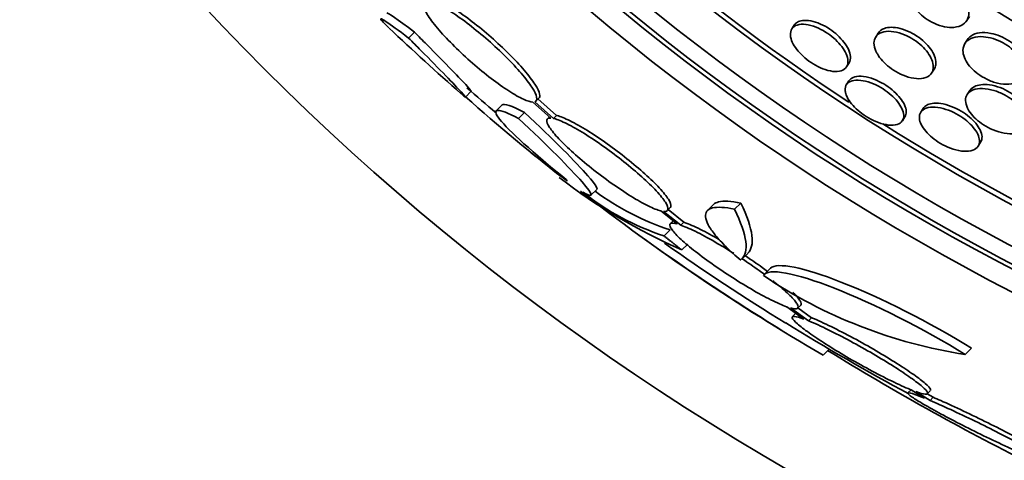
# Model space of a CAD drawing. Units: millimetres. Extents: x 0 to 763, y 0 to 1164.
# Drawn here: x 403 to 415, y 712 to 717 of the extents above; entities that cross this region are included whole.
import ezdxf
from ezdxf import colors
from ezdxf.entities.mleader import LeaderData, LeaderLine
from ezdxf.math import Vec2, Vec3

# ---------------------------------------------------------------- set-up
doc = ezdxf.new("R2010")
doc.units = ezdxf.units.MM
doc.layers.add('DV1_Défaut', color=7, linetype='Continuous')
doc.layers.add('Défaut', color=7, linetype='Continuous')

# ---------------------------------------------------------------- blocks, each defined once
blk = doc.blocks.new('_DOT')
at = {"color": 0}
blk.add_line((0, 0), (-1, 0), dxfattribs=at)
at = {"color": 0, "const_width": 0.333}
blk.add_lwpolyline([(-0.1665, 0, 1), (0.1665, 0, 1)], format="xyb", close=True, dxfattribs=at)
blk = doc.blocks.new('SE')
at = {"layer": 'DV1_Défaut', "color": 7, "linetype": 'Continuous', "lineweight": 35}
for p, q in [((414.831, 717.03), (414.863, 717.079)), ((412.758, 716.975), (412.728, 716.928)), ((408.123, 716.818), (408.194, 716.889)), ((413.766, 716.879), (413.736, 716.831)), ((414.84, 716.801), (414.809, 716.753)), ((413.386, 716.472), (413.416, 716.519)), ((414.408, 716.398), (414.439, 716.446)), ((413.414, 716.304), (413.384, 716.258)), ((408.805, 716.109), (408.876, 716.18)), ((409.653, 716.059), (409.689, 716.095)), ((409.901, 715.888), (409.676, 716.088)), ((414.867, 716.186), (414.836, 716.138)), ((409.246, 716.015), (409.175, 715.944)), ((409.617, 716.049), (409.832, 715.857)), ((409.865, 715.852), (409.64, 716.052)), ((414.308, 715.973), (414.278, 715.926)), ((409.443, 715.853), (409.515, 715.925)), ((409.815, 715.872), (409.791, 715.848)), ((409.865, 715.852), (409.901, 715.888)), ((414.058, 715.825), (414.088, 715.872)), ((414.966, 715.518), (414.997, 715.565)), ((410.314, 714.928), (410.385, 714.999)), ((411.232, 714.743), (411.268, 714.779)), ((411.789, 714.818), (411.715, 714.745)), ((412.039, 714.76), (412.114, 714.834)), ((411.153, 714.74), (411.349, 714.583)), ((411.394, 714.569), (411.188, 714.734)), ((411.43, 714.606), (411.244, 714.755)), ((411.303, 714.621), (411.267, 714.585)), ((411.394, 714.569), (411.43, 714.606)), ((411.193, 714.439), (411.265, 714.511)), ((411.406, 714.27), (411.478, 714.342)), ((412.125, 714.156), (412.198, 714.229)), ((412.474, 714.053), (412.4, 713.979)), ((412.798, 713.571), (412.835, 713.607)), ((412.667, 713.587), (412.874, 713.44)), ((412.929, 713.419), (412.712, 713.573)), ((412.774, 713.505), (412.738, 713.469)), ((412.966, 713.455), (412.8, 713.573)), ((412.929, 713.419), (412.966, 713.455)), ((413.105, 713.005), (413.177, 713.077)), ((414.813, 713.013), (414.889, 713.089)), ((414.161, 712.589), (414.124, 712.553)), ((414.161, 712.588), (414.323, 712.489)), ((414.389, 712.461), (414.217, 712.567)), ((414.354, 712.539), (414.391, 712.576)), ((414.426, 712.499), (414.356, 712.541)), ((414.389, 712.461), (414.426, 712.499))]:
    blk.add_line(p, q, dxfattribs=at)
for radius in [30, 26.834, 26.588, 26.535, 26.346, 25.906, 23.976, 23.645, 23.585, 22.655, 22]:
    blk.add_circle((427.61, 737.653), radius, dxfattribs=at)
for centre, radius, start, end in [((427.61, 737.653), 25.851, 205.1649, 236.6889), ((427.61, 737.653), 28.6, 226.4071, 228.7524), ((427.61, 737.653), 28.5, 228.7656, 229.7026), ((421.537, 730.22), 19.001, 227.9412, 232.7201), ((427.61, 737.653), 25.851, 237.7648, 269.3757), ((427.61, 737.653), 28.6, 230.9613, 231.8554), ((414.306, 720.858), 7.198, 232.5952, 246.2404), ((426.275, 735.606), 26.159, 232.0495, 239.7693), ((412.201, 717.479), 3.203, 231.8103, 251.6429), ((412.266, 717.545), 3.195, 233.5059, 251.7297), ((427.61, 737.653), 28.6, 233.9051, 238.3368), ((426.422, 735.815), 26.314, 234.6518, 238.4571), ((415.722, 718.902), 5.959, 235.9831, 261.2268), ((427.61, 737.653), 28.5, 238.3484, 241.7793), ((429.438, 739.365), 30.933, 238.2448, 243.3867)]:
    blk.add_arc(centre, radius, start, end, dxfattribs=at)
for points, knots in [([(414.133, 717.37), (414.133, 717.41), (414.145, 717.446), (414.167, 717.474), (414.187, 717.499), (414.215, 717.519), (414.251, 717.532), (414.286, 717.544), (414.33, 717.549), (414.378, 717.545), (414.413, 717.543), (414.451, 717.535), (414.489, 717.523), (414.528, 717.51), (414.568, 717.492), (414.606, 717.47), (414.64, 717.45), (414.673, 717.427), (414.702, 717.401), (414.73, 717.377), (414.755, 717.351), (414.776, 717.324), (414.798, 717.296), (414.816, 717.266), (414.829, 717.238), (414.844, 717.206), (414.853, 717.175), (414.856, 717.146), (414.859, 717.113), (414.856, 717.082), (414.845, 717.056), (414.833, 717.026), (414.813, 717.001), (414.785, 716.983), (414.756, 716.963), (414.719, 716.951), (414.675, 716.947), (414.642, 716.944), (414.604, 716.946), (414.564, 716.954), (414.524, 716.962), (414.48, 716.976), (414.438, 716.996), (414.401, 717.013), (414.364, 717.034), (414.331, 717.059), (414.3, 717.081), (414.271, 717.107), (414.246, 717.133), (414.221, 717.159), (414.199, 717.187), (414.183, 717.215), (414.164, 717.245), (414.15, 717.275), (414.142, 717.304), (414.136, 717.327), (414.133, 717.349), (414.133, 717.37)], [0, 0, 0, 0, 0.07519, 0.07519, 0.07519, 0.14237, 0.14237, 0.14237, 0.209229, 0.209229, 0.209229, 0.257227, 0.257227, 0.257227, 0.305561, 0.305561, 0.305561, 0.348826, 0.348826, 0.348826, 0.390686, 0.390686, 0.390686, 0.435433, 0.435433, 0.435433, 0.486198, 0.486198, 0.486198, 0.544794, 0.544794, 0.544794, 0.610505, 0.610505, 0.610505, 0.678574, 0.678574, 0.678574, 0.730703, 0.730703, 0.730703, 0.783281, 0.783281, 0.783281, 0.829052, 0.829052, 0.829052, 0.871126, 0.871126, 0.871126, 0.914197, 0.914197, 0.914197, 0.961797, 0.961797, 0.961797, 1, 1, 1, 1]), ([(408.316, 717.264), (408.297, 717.256), (408.291, 717.236), (408.298, 717.206), (408.305, 717.176), (408.326, 717.134), (408.359, 717.084), (408.391, 717.035), (408.436, 716.977), (408.49, 716.914), (408.543, 716.853), (408.607, 716.786), (408.675, 716.718), (408.742, 716.651), (408.816, 716.582), (408.891, 716.517), (408.965, 716.452), (409.042, 716.389), (409.116, 716.332), (409.19, 716.275), (409.262, 716.224), (409.327, 716.182), (409.393, 716.139), (409.453, 716.106), (409.502, 716.083), (409.55, 716.061), (409.589, 716.049), (409.617, 716.049)], [0, 0, 0, 0, 0.113459, 0.113459, 0.113459, 0.227083, 0.227083, 0.227083, 0.339314, 0.339314, 0.339314, 0.449573, 0.449573, 0.449573, 0.558616, 0.558616, 0.558616, 0.667687, 0.667687, 0.667687, 0.777983, 0.777983, 0.777983, 0.890197, 0.890197, 0.890197, 1, 1, 1, 1]), ([(409.64, 716.052), (409.66, 716.059), (409.668, 716.078), (409.662, 716.107), (409.656, 716.137), (409.636, 716.178), (409.605, 716.227), (409.573, 716.275), (409.529, 716.333), (409.476, 716.395), (409.424, 716.456), (409.361, 716.524), (409.293, 716.591), (409.226, 716.658), (409.152, 716.727), (409.078, 716.792), (409.003, 716.857), (408.926, 716.921), (408.853, 716.978), (408.778, 717.035), (408.706, 717.087), (408.64, 717.129), (408.574, 717.173), (408.513, 717.207), (408.463, 717.231), (408.412, 717.254), (408.371, 717.267), (408.343, 717.268), (408.341, 717.268), (408.34, 717.268), (408.339, 717.268)], [0, 0, 0, 0, 0.112508, 0.112508, 0.112508, 0.225177, 0.225177, 0.225177, 0.336477, 0.336477, 0.336477, 0.445766, 0.445766, 0.445766, 0.553769, 0.553769, 0.553769, 0.661746, 0.661746, 0.661746, 0.770934, 0.770934, 0.770934, 0.88205, 0.88205, 0.88205, 0.995005, 0.995005, 0.995005, 1, 1, 1, 1]), ([(409.69, 716.096), (409.7, 716.106), (409.702, 716.122), (409.698, 716.143), (409.692, 716.173), (409.673, 716.214), (409.641, 716.263), (409.61, 716.311), (409.565, 716.369), (409.512, 716.432), (409.46, 716.493), (409.397, 716.56), (409.329, 716.627), (409.262, 716.694), (409.189, 716.763), (409.114, 716.828), (409.04, 716.894), (408.963, 716.957), (408.889, 717.014), (408.815, 717.071), (408.742, 717.123), (408.676, 717.166), (408.61, 717.209), (408.549, 717.243), (408.499, 717.267), (408.448, 717.29), (408.407, 717.303), (408.379, 717.304), (408.377, 717.304), (408.376, 717.304), (408.375, 717.304)], [0, 0, 0, 0, 0.085063, 0.085063, 0.085063, 0.201225, 0.201225, 0.201225, 0.315969, 0.315969, 0.315969, 0.428633, 0.428633, 0.428633, 0.539965, 0.539965, 0.539965, 0.651272, 0.651272, 0.651272, 0.763832, 0.763832, 0.763832, 0.878386, 0.878386, 0.878386, 0.994842, 0.994842, 0.994842, 1, 1, 1, 1]), ([(408.123, 716.818), (407.876, 717.006), (407.759, 717.084), (407.808, 717.018), (407.839, 716.987), (407.886, 716.942)], [0, 0, 0, 0, 0.743888, 0.743888, 1, 1, 1, 1]), ([(412.758, 716.975), (412.767, 716.989), (412.78, 717.001), (412.795, 717.01), (412.813, 717.02), (412.834, 717.027), (412.858, 717.03)], [0, 0, 0, 0, 0.4752841, 0.4752841, 0.4752841, 1, 1, 1, 1]), ([(412.858, 717.03), (412.887, 717.033), (412.92, 717.032), (412.956, 717.025), (412.992, 717.018), (413.032, 717.005), (413.072, 716.987), (413.109, 716.971), (413.148, 716.95), (413.184, 716.926), (413.217, 716.904), (413.25, 716.878), (413.278, 716.852), (413.307, 716.825), (413.333, 716.797), (413.354, 716.77), (413.377, 716.74), (413.395, 716.711), (413.408, 716.683), (413.423, 716.652), (413.431, 716.623), (413.433, 716.597), (413.435, 716.568), (413.43, 716.543), (413.418, 716.522), (413.418, 716.521), (413.417, 716.52), (413.416, 716.519)], [0, 0, 0, 0, 0.1286455, 0.1286455, 0.1286455, 0.2580501, 0.2580501, 0.2580501, 0.3768338, 0.3768338, 0.3768338, 0.4871966, 0.4871966, 0.4871966, 0.5978547, 0.5978547, 0.5978547, 0.7161109, 0.7161109, 0.7161109, 0.8467734, 0.8467734, 0.8467734, 0.9909587, 0.9909587, 0.9909587, 1, 1, 1, 1]), ([(412.711, 716.853), (412.709, 716.883), (412.716, 716.909), (412.73, 716.93), (412.744, 716.951), (412.766, 716.967), (412.794, 716.975), (412.823, 716.984), (412.858, 716.987), (412.898, 716.982), (412.935, 716.977), (412.977, 716.966), (413.019, 716.949), (413.057, 716.934), (413.096, 716.914), (413.134, 716.891), (413.168, 716.87), (413.201, 716.845), (413.232, 716.819), (413.261, 716.793), (413.288, 716.765), (413.311, 716.738), (413.335, 716.709), (413.355, 716.68), (413.37, 716.652), (413.386, 716.621), (413.396, 716.592), (413.401, 716.565), (413.406, 716.536), (413.403, 716.509), (413.394, 716.488), (413.384, 716.464), (413.367, 716.446), (413.342, 716.433), (413.318, 716.421), (413.285, 716.415), (413.248, 716.416), (413.213, 716.417), (413.172, 716.425), (413.129, 716.439), (413.092, 716.452), (413.051, 716.47), (413.012, 716.492), (412.976, 716.512), (412.941, 716.535), (412.909, 716.561), (412.878, 716.586), (412.848, 716.613), (412.823, 716.64), (412.797, 716.668), (412.775, 716.697), (412.758, 716.724), (412.739, 716.755), (412.726, 716.784), (412.719, 716.811), (412.714, 716.826), (412.712, 716.84), (412.711, 716.853)], [0, 0, 0, 0, 0.063193, 0.063193, 0.063193, 0.126413, 0.126413, 0.126413, 0.188788, 0.188788, 0.188788, 0.245719, 0.245719, 0.245719, 0.29589, 0.29589, 0.29589, 0.341793, 0.341793, 0.341793, 0.38716, 0.38716, 0.38716, 0.435162, 0.435162, 0.435162, 0.487989, 0.487989, 0.487989, 0.546435, 0.546435, 0.546435, 0.609108, 0.609108, 0.609108, 0.672083, 0.672083, 0.672083, 0.730579, 0.730579, 0.730579, 0.782363, 0.782363, 0.782363, 0.829118, 0.829118, 0.829118, 0.874367, 0.874367, 0.874367, 0.921389, 0.921389, 0.921389, 0.972607, 0.972607, 0.972607, 1, 1, 1, 1]), ([(413.766, 716.879), (413.767, 716.88), (413.768, 716.882), (413.769, 716.883), (413.785, 716.906), (413.809, 716.923), (413.841, 716.934), (413.864, 716.943), (413.892, 716.947), (413.923, 716.948)], [0, 0, 0, 0, 0.031709, 0.031709, 0.031709, 0.584894, 0.584894, 0.584894, 1, 1, 1, 1]), ([(413.923, 716.948), (413.955, 716.948), (413.992, 716.943), (414.03, 716.934), (414.068, 716.924), (414.109, 716.909), (414.15, 716.889), (414.186, 716.872), (414.223, 716.849), (414.257, 716.825), (414.289, 716.802), (414.318, 716.776), (414.343, 716.75), (414.369, 716.723), (414.392, 716.695), (414.409, 716.668), (414.428, 716.638), (414.442, 716.609), (414.45, 716.582), (414.459, 716.551), (414.462, 716.522), (414.458, 716.497), (414.455, 716.478), (414.449, 716.461), (414.439, 716.446)], [0, 0, 0, 0, 0.132791, 0.132791, 0.132791, 0.26644, 0.26644, 0.26644, 0.388614, 0.388614, 0.388614, 0.503115, 0.503115, 0.503115, 0.620363, 0.620363, 0.620363, 0.74851, 0.74851, 0.74851, 0.892714, 0.892714, 0.892714, 1, 1, 1, 1]), ([(408.757, 716.146), (408.783, 716.123), (408.798, 716.111), (408.803, 716.109), (408.811, 716.106), (408.794, 716.127), (408.754, 716.17), (408.715, 716.214), (408.651, 716.281), (408.569, 716.366), (408.487, 716.45), (408.384, 716.556), (408.268, 716.672), (408.222, 716.719), (408.173, 716.768), (408.123, 716.818)], [0, 0, 0, 0, 0.163156, 0.163156, 0.163156, 0.409641, 0.409641, 0.409641, 0.656107, 0.656107, 0.656107, 0.902539, 0.902539, 0.902539, 1, 1, 1, 1]), ([(408.876, 716.18), (408.878, 716.182), (408.86, 716.203), (408.825, 716.241), (408.786, 716.285), (408.722, 716.352), (408.64, 716.437), (408.558, 716.521), (408.455, 716.626), (408.339, 716.743), (408.293, 716.79), (408.244, 716.839), (408.194, 716.889)], [0, 0, 0, 0, 0.270935, 0.270935, 0.270935, 0.575309, 0.575309, 0.575309, 0.879641, 0.879641, 0.879641, 1, 1, 1, 1]), ([(413.739, 716.66), (413.723, 716.695), (413.715, 716.728), (413.715, 716.758), (413.715, 716.787), (413.723, 716.813), (413.738, 716.834), (413.754, 716.857), (413.778, 716.875), (413.809, 716.886), (413.84, 716.897), (413.878, 716.902), (413.922, 716.898), (413.961, 716.895), (414.006, 716.886), (414.051, 716.869), (414.09, 716.855), (414.132, 716.836), (414.17, 716.813), (414.205, 716.792), (414.238, 716.768), (414.268, 716.743), (414.297, 716.718), (414.323, 716.691), (414.345, 716.665), (414.368, 716.636), (414.387, 716.608), (414.4, 716.58), (414.415, 716.55), (414.424, 716.52), (414.427, 716.494), (414.431, 716.464), (414.427, 716.436), (414.417, 716.413), (414.405, 716.388), (414.385, 716.367), (414.359, 716.353), (414.331, 716.339), (414.296, 716.33), (414.255, 716.33), (414.217, 716.329), (414.174, 716.336), (414.128, 716.349), (414.088, 716.361), (414.045, 716.378), (414.005, 716.4), (413.969, 716.419), (413.933, 716.442), (413.901, 716.467), (413.87, 716.491), (413.842, 716.517), (413.818, 716.544), (413.793, 716.571), (413.772, 716.599), (413.756, 716.627), (413.749, 716.638), (413.744, 716.649), (413.739, 716.66)], [0, 0, 0, 0, 0.060367, 0.060367, 0.060367, 0.120482, 0.120482, 0.120482, 0.185023, 0.185023, 0.185023, 0.249554, 0.249554, 0.249554, 0.30825, 0.30825, 0.30825, 0.358781, 0.358781, 0.358781, 0.403809, 0.403809, 0.403809, 0.447745, 0.447745, 0.447745, 0.494287, 0.494287, 0.494287, 0.546059, 0.546059, 0.546059, 0.604325, 0.604325, 0.604325, 0.668027, 0.668027, 0.668027, 0.732984, 0.732984, 0.732984, 0.793318, 0.793318, 0.793318, 0.845702, 0.845702, 0.845702, 0.891788, 0.891788, 0.891788, 0.935715, 0.935715, 0.935715, 0.981296, 0.981296, 0.981296, 1, 1, 1, 1]), ([(414.785, 716.668), (414.785, 716.707), (414.797, 716.741), (414.82, 716.768), (414.84, 716.791), (414.869, 716.81), (414.904, 716.821), (414.939, 716.833), (414.983, 716.838), (415.031, 716.834), (415.067, 716.831), (415.106, 716.824), (415.146, 716.812), (415.186, 716.799), (415.228, 716.782), (415.267, 716.76), (415.302, 716.741), (415.336, 716.717), (415.366, 716.693), (415.395, 716.669), (415.421, 716.643), (415.442, 716.617), (415.464, 716.59), (415.482, 716.562), (415.495, 716.535), (415.509, 716.505), (415.518, 716.476), (415.52, 716.449), (415.524, 716.418), (415.519, 716.389), (415.508, 716.365), (415.496, 716.337), (415.476, 716.314), (415.448, 716.297), (415.419, 716.279), (415.382, 716.268), (415.338, 716.264), (415.298, 716.261), (415.25, 716.264), (415.201, 716.276), (415.159, 716.286), (415.114, 716.302), (415.07, 716.324), (415.033, 716.342), (414.997, 716.364), (414.964, 716.388), (414.934, 716.411), (414.906, 716.436), (414.882, 716.462), (414.858, 716.488), (414.838, 716.516), (414.823, 716.542), (414.806, 716.572), (414.795, 716.601), (414.789, 716.628), (414.787, 716.642), (414.785, 716.655), (414.785, 716.668)], [0, 0, 0, 0, 0.075701, 0.075701, 0.075701, 0.141522, 0.141522, 0.141522, 0.207995, 0.207995, 0.207995, 0.257376, 0.257376, 0.257376, 0.307109, 0.307109, 0.307109, 0.351454, 0.351454, 0.351454, 0.393852, 0.393852, 0.393852, 0.438572, 0.438572, 0.438572, 0.488745, 0.488745, 0.488745, 0.54624, 0.54624, 0.54624, 0.610644, 0.610644, 0.610644, 0.677881, 0.677881, 0.677881, 0.74094, 0.74094, 0.74094, 0.79477, 0.79477, 0.79477, 0.840548, 0.840548, 0.840548, 0.883119, 0.883119, 0.883119, 0.926978, 0.926978, 0.926978, 0.975429, 0.975429, 0.975429, 1, 1, 1, 1]), ([(414.84, 716.801), (414.85, 716.817), (414.864, 716.831), (414.88, 716.843), (414.907, 716.862), (414.943, 716.876), (414.984, 716.881), (415.024, 716.887), (415.071, 716.885), (415.121, 716.875), (415.157, 716.868), (415.196, 716.857), (415.233, 716.841), (415.271, 716.825), (415.309, 716.805), (415.344, 716.782), (415.377, 716.761), (415.407, 716.736), (415.433, 716.711), (415.459, 716.686), (415.481, 716.659), (415.499, 716.633), (415.518, 716.604), (415.532, 716.575), (415.541, 716.548), (415.551, 716.517), (415.555, 716.488), (415.552, 716.461), (415.55, 716.436), (415.542, 716.414), (415.529, 716.394)], [0, 0, 0, 0, 0.081395, 0.081395, 0.081395, 0.215522, 0.215522, 0.215522, 0.344087, 0.344087, 0.344087, 0.436502, 0.436502, 0.436502, 0.529389, 0.529389, 0.529389, 0.614972, 0.614972, 0.614972, 0.700627, 0.700627, 0.700627, 0.793879, 0.793879, 0.793879, 0.900037, 0.900037, 0.900037, 1, 1, 1, 1]), ([(413.369, 716.189), (413.367, 716.218), (413.373, 716.242), (413.387, 716.262), (413.401, 716.281), (413.423, 716.296), (413.452, 716.304), (413.48, 716.312), (413.516, 716.315), (413.556, 716.31), (413.593, 716.306), (413.636, 716.295), (413.679, 716.279), (413.718, 716.265), (413.759, 716.245), (413.798, 716.223), (413.833, 716.202), (413.868, 716.178), (413.899, 716.152), (413.93, 716.127), (413.957, 716.101), (413.981, 716.074), (414.005, 716.047), (414.025, 716.019), (414.04, 715.992), (414.056, 715.963), (414.067, 715.936), (414.071, 715.911), (414.076, 715.883), (414.073, 715.859), (414.064, 715.838), (414.055, 715.816), (414.037, 715.799), (414.013, 715.787), (413.988, 715.776), (413.956, 715.77), (413.919, 715.771), (413.883, 715.772), (413.842, 715.779), (413.799, 715.792), (413.76, 715.804), (413.718, 715.822), (413.677, 715.843), (413.641, 715.863), (413.604, 715.886), (413.57, 715.911), (413.538, 715.935), (413.508, 715.961), (413.483, 715.987), (413.456, 716.014), (413.434, 716.042), (413.416, 716.068), (413.397, 716.097), (413.384, 716.125), (413.376, 716.15), (413.372, 716.164), (413.37, 716.177), (413.369, 716.189)], [0, 0, 0, 0, 0.062327, 0.062327, 0.062327, 0.124642, 0.124642, 0.124642, 0.186836, 0.186836, 0.186836, 0.244558, 0.244558, 0.244558, 0.295953, 0.295953, 0.295953, 0.342808, 0.342808, 0.342808, 0.388547, 0.388547, 0.388547, 0.436307, 0.436307, 0.436307, 0.488336, 0.488336, 0.488336, 0.545625, 0.545625, 0.545625, 0.607217, 0.607217, 0.607217, 0.669797, 0.669797, 0.669797, 0.728899, 0.728899, 0.728899, 0.781882, 0.781882, 0.781882, 0.829706, 0.829706, 0.829706, 0.875496, 0.875496, 0.875496, 0.922449, 0.922449, 0.922449, 0.973027, 0.973027, 0.973027, 1, 1, 1, 1]), ([(413.414, 716.304), (413.426, 716.322), (413.443, 716.336), (413.465, 716.345), (413.491, 716.356), (413.524, 716.361), (413.563, 716.359), (413.599, 716.357), (413.641, 716.349), (413.684, 716.335), (413.723, 716.322), (413.765, 716.304), (413.805, 716.282), (413.842, 716.263), (413.878, 716.239), (413.911, 716.214), (413.942, 716.19), (413.971, 716.164), (413.996, 716.137), (414.022, 716.11), (414.044, 716.082), (414.06, 716.056), (414.078, 716.027), (414.091, 715.999), (414.098, 715.974), (414.105, 715.946), (414.105, 715.92), (414.099, 715.898), (414.097, 715.889), (414.093, 715.88), (414.088, 715.872)], [0, 0, 0, 0, 0.108239, 0.108239, 0.108239, 0.233367, 0.233367, 0.233367, 0.351074, 0.351074, 0.351074, 0.456196, 0.456196, 0.456196, 0.551062, 0.551062, 0.551062, 0.642291, 0.642291, 0.642291, 0.736443, 0.736443, 0.736443, 0.838421, 0.838421, 0.838421, 0.950811, 0.950811, 0.950811, 1, 1, 1, 1]), ([(414.84, 715.974), (414.824, 716.007), (414.816, 716.038), (414.816, 716.066), (414.816, 716.095), (414.823, 716.12), (414.837, 716.141), (414.853, 716.163), (414.876, 716.182), (414.907, 716.194), (414.938, 716.206), (414.977, 716.212), (415.021, 716.211), (415.062, 716.21), (415.109, 716.203), (415.157, 716.188), (415.199, 716.176), (415.243, 716.158), (415.284, 716.136), (415.32, 716.116), (415.356, 716.093), (415.387, 716.069), (415.417, 716.045), (415.444, 716.02), (415.466, 715.995), (415.489, 715.968), (415.508, 715.941), (415.522, 715.915), (415.537, 715.887), (415.546, 715.859), (415.549, 715.833), (415.553, 715.805), (415.55, 715.779), (415.54, 715.756), (415.528, 715.731), (415.509, 715.711), (415.483, 715.696), (415.456, 715.681), (415.42, 715.671), (415.379, 715.668), (415.34, 715.666), (415.294, 715.67), (415.247, 715.682), (415.204, 715.692), (415.159, 715.708), (415.116, 715.728), (415.078, 715.746), (415.04, 715.768), (415.006, 715.792), (414.974, 715.815), (414.945, 715.84), (414.92, 715.865), (414.895, 715.891), (414.874, 715.917), (414.857, 715.943), (414.851, 715.954), (414.845, 715.964), (414.84, 715.974)], [0, 0, 0, 0, 0.058864, 0.058864, 0.058864, 0.117438, 0.117438, 0.117438, 0.181129, 0.181129, 0.181129, 0.246394, 0.246394, 0.246394, 0.307204, 0.307204, 0.307204, 0.359839, 0.359839, 0.359839, 0.405844, 0.405844, 0.405844, 0.449571, 0.449571, 0.449571, 0.49503, 0.49503, 0.49503, 0.545157, 0.545157, 0.545157, 0.601672, 0.601672, 0.601672, 0.664268, 0.664268, 0.664268, 0.729576, 0.729576, 0.729576, 0.791769, 0.791769, 0.791769, 0.846335, 0.846335, 0.846335, 0.893676, 0.893676, 0.893676, 0.937678, 0.937678, 0.937678, 0.982412, 0.982412, 0.982412, 1, 1, 1, 1]), ([(414.867, 716.186), (414.868, 716.188), (414.869, 716.189), (414.87, 716.191), (414.886, 716.213), (414.91, 716.231), (414.941, 716.243), (414.964, 716.252), (414.992, 716.257), (415.022, 716.259)], [0, 0, 0, 0, 0.035178, 0.035178, 0.035178, 0.587227, 0.587227, 0.587227, 1, 1, 1, 1]), ([(415.022, 716.259), (415.056, 716.261), (415.094, 716.258), (415.135, 716.25), (415.176, 716.242), (415.22, 716.228), (415.263, 716.21), (415.301, 716.193), (415.34, 716.172), (415.376, 716.148), (415.409, 716.126), (415.439, 716.101), (415.465, 716.076), (415.492, 716.051), (415.514, 716.025), (415.532, 715.999), (415.551, 715.971), (415.564, 715.944), (415.572, 715.918), (415.581, 715.889), (415.584, 715.861), (415.58, 715.837), (415.577, 715.819), (415.571, 715.803), (415.562, 715.788)], [0, 0, 0, 0, 0.138158, 0.138158, 0.138158, 0.277296, 0.277296, 0.277296, 0.402776, 0.402776, 0.402776, 0.517608, 0.517608, 0.517608, 0.632723, 0.632723, 0.632723, 0.757005, 0.757005, 0.757005, 0.896474, 0.896474, 0.896474, 1, 1, 1, 1]), ([(409.443, 715.853), (409.193, 715.985), (409.109, 715.981), (409.324, 715.705), (409.622, 715.436), (410.018, 715.119)], [0, 0, 0, 0, 0.5, 0.5, 1, 1, 1, 1]), ([(414.261, 715.854), (414.259, 715.882), (414.265, 715.908), (414.279, 715.929), (414.293, 715.949), (414.316, 715.965), (414.344, 715.975), (414.374, 715.985), (414.41, 715.99), (414.452, 715.987), (414.491, 715.984), (414.535, 715.976), (414.581, 715.961), (414.622, 715.948), (414.664, 715.93), (414.705, 715.907), (414.742, 715.888), (414.778, 715.864), (414.81, 715.84), (414.84, 715.816), (414.868, 715.79), (414.892, 715.765), (414.916, 715.738), (414.936, 715.711), (414.951, 715.685), (414.967, 715.657), (414.977, 715.63), (414.981, 715.606), (414.986, 715.578), (414.983, 715.554), (414.974, 715.533), (414.965, 715.51), (414.947, 715.492), (414.922, 715.479), (414.897, 715.465), (414.864, 715.458), (414.825, 715.457), (414.788, 715.456), (414.745, 715.461), (414.7, 715.473), (414.659, 715.484), (414.615, 715.5), (414.573, 715.521), (414.535, 715.539), (414.497, 715.561), (414.462, 715.586), (414.43, 715.609), (414.399, 715.634), (414.373, 715.659), (414.347, 715.685), (414.325, 715.712), (414.307, 715.737), (414.289, 715.765), (414.276, 715.792), (414.268, 715.817), (414.265, 715.83), (414.262, 715.842), (414.261, 715.854)], [0, 0, 0, 0, 0.06256, 0.06256, 0.06256, 0.12505, 0.12505, 0.12505, 0.188446, 0.188446, 0.188446, 0.247888, 0.247888, 0.247888, 0.300486, 0.300486, 0.300486, 0.347519, 0.347519, 0.347519, 0.392599, 0.392599, 0.392599, 0.439228, 0.439228, 0.439228, 0.490009, 0.490009, 0.490009, 0.546359, 0.546359, 0.546359, 0.607816, 0.607816, 0.607816, 0.67134, 0.67134, 0.67134, 0.732069, 0.732069, 0.732069, 0.786395, 0.786395, 0.786395, 0.83463, 0.83463, 0.83463, 0.879958, 0.879958, 0.879958, 0.92591, 0.92591, 0.92591, 0.975274, 0.975274, 0.975274, 1, 1, 1, 1]), ([(414.308, 715.973), (414.318, 715.988), (414.332, 716.001), (414.35, 716.011), (414.367, 716.021), (414.388, 716.028), (414.413, 716.032)], [0, 0, 0, 0, 0.50634, 0.50634, 0.50634, 1, 1, 1, 1]), ([(414.413, 716.032), (414.443, 716.036), (414.479, 716.036), (414.518, 716.031), (414.557, 716.025), (414.6, 716.014), (414.644, 715.997), (414.684, 715.982), (414.725, 715.962), (414.763, 715.939), (414.799, 715.918), (414.833, 715.894), (414.862, 715.869), (414.892, 715.845), (414.918, 715.819), (414.939, 715.793), (414.961, 715.766), (414.979, 715.739), (414.991, 715.713), (415.005, 715.685), (415.012, 715.658), (415.014, 715.634), (415.015, 715.608), (415.009, 715.584), (414.997, 715.565)], [0, 0, 0, 0, 0.135405, 0.135405, 0.135405, 0.271648, 0.271648, 0.271648, 0.395574, 0.395574, 0.395574, 0.508122, 0.508122, 0.508122, 0.618167, 0.618167, 0.618167, 0.733786, 0.733786, 0.733786, 0.860725, 0.860725, 0.860725, 1, 1, 1, 1]), ([(410.217, 714.967), (410.352, 714.884), (410.348, 714.928), (410.066, 715.251), (409.794, 715.524), (409.443, 715.853)], [0, 0, 0, 0, 0.5, 0.5, 1, 1, 1, 1]), ([(410.385, 715), (410.397, 715.012), (410.361, 715.066), (410.138, 715.323), (409.865, 715.595), (409.515, 715.925)], [0, 0, 0, 0, 0.3696461, 0.3696461, 1, 1, 1, 1]), ([(409.832, 715.857), (409.802, 715.859), (409.785, 715.85), (409.783, 715.831), (409.78, 715.812), (409.792, 715.782), (409.817, 715.744), (409.842, 715.706), (409.88, 715.659), (409.929, 715.606), (409.978, 715.555), (410.038, 715.497), (410.104, 715.437), (410.17, 715.377), (410.244, 715.315), (410.321, 715.254), (410.398, 715.192), (410.48, 715.131), (410.559, 715.074), (410.64, 715.017), (410.721, 714.963), (410.795, 714.917), (410.87, 714.87), (410.941, 714.83), (411.002, 714.8), (411.063, 714.77), (411.115, 714.75), (411.153, 714.74)], [0, 0, 0, 0, 0.11235, 0.11235, 0.11235, 0.2249, 0.2249, 0.2249, 0.335615, 0.335615, 0.335615, 0.444364, 0.444364, 0.444364, 0.552512, 0.552512, 0.552512, 0.661621, 0.661621, 0.661621, 0.772839, 0.772839, 0.772839, 0.886473, 0.886473, 0.886473, 1, 1, 1, 1]), ([(411.188, 714.734), (411.218, 714.731), (411.236, 714.74), (411.24, 714.758), (411.244, 714.777), (411.233, 714.806), (411.209, 714.844), (411.185, 714.881), (411.148, 714.928), (411.099, 714.98), (411.052, 715.031), (410.992, 715.089), (410.926, 715.149), (410.861, 715.208), (410.787, 715.27), (410.71, 715.331), (410.633, 715.393), (410.552, 715.454), (410.473, 715.511), (410.392, 715.568), (410.311, 715.622), (410.236, 715.669), (410.16, 715.716), (410.088, 715.757), (410.027, 715.787), (409.965, 715.818), (409.912, 715.84), (409.872, 715.85), (409.869, 715.851), (409.867, 715.851), (409.865, 715.852)], [0, 0, 0, 0, 0.111579, 0.111579, 0.111579, 0.223359, 0.223359, 0.223359, 0.333281, 0.333281, 0.333281, 0.441153, 0.441153, 0.441153, 0.548351, 0.548351, 0.548351, 0.656486, 0.656486, 0.656486, 0.766747, 0.766747, 0.766747, 0.879446, 0.879446, 0.879446, 0.993854, 0.993854, 0.993854, 1, 1, 1, 1]), ([(411.269, 714.78), (411.273, 714.784), (411.275, 714.789), (411.276, 714.794), (411.28, 714.813), (411.27, 714.842), (411.245, 714.88), (411.222, 714.918), (411.184, 714.964), (411.136, 715.016), (411.088, 715.068), (411.029, 715.125), (410.963, 715.185), (410.897, 715.244), (410.823, 715.307), (410.747, 715.368), (410.67, 715.429), (410.588, 715.491), (410.509, 715.547), (410.428, 715.605), (410.347, 715.659), (410.272, 715.705), (410.196, 715.752), (410.125, 715.793), (410.063, 715.823), (410.001, 715.854), (409.948, 715.876), (409.908, 715.886), (409.906, 715.887), (409.903, 715.887), (409.901, 715.888)], [0, 0, 0, 0, 0.036728, 0.036728, 0.036728, 0.15793, 0.15793, 0.15793, 0.27711, 0.27711, 0.27711, 0.394059, 0.394059, 0.394059, 0.510274, 0.510274, 0.510274, 0.627509, 0.627509, 0.627509, 0.747058, 0.747058, 0.747058, 0.869259, 0.869259, 0.869259, 0.993321, 0.993321, 0.993321, 1, 1, 1, 1]), ([(412.115, 714.147), (412.05, 714.203), (411.991, 714.255), (411.889, 714.357), (411.844, 714.405), (411.772, 714.495), (411.744, 714.535), (411.705, 714.609), (411.693, 714.641), (411.686, 714.724), (411.715, 714.76), (411.834, 714.79), (411.924, 714.785), (412.039, 714.76)], [0, 0, 0, 0, 0.125, 0.125, 0.25, 0.25, 0.375, 0.375, 0.5, 0.5, 0.75, 0.75, 1, 1, 1, 1]), ([(411.788, 714.817), (411.803, 714.832), (411.823, 714.842), (411.908, 714.864), (411.999, 714.859), (412.114, 714.834)], [0, 0, 0, 0, 0.302019, 0.302019, 1, 1, 1, 1]), ([(412.114, 714.834), (412.192, 714.676), (412.236, 714.547), (412.261, 714.348), (412.244, 714.275), (412.198, 714.23)], [0, 0, 0, 0, 0.516853, 0.516853, 1, 1, 1, 1]), ([(412.039, 714.76), (412.117, 714.602), (412.162, 714.473), (412.187, 714.274), (412.17, 714.202), (412.125, 714.156)], [0, 0, 0, 0, 0.5168524, 0.5168524, 1, 1, 1, 1]), ([(411.349, 714.583), (411.31, 714.594), (411.282, 714.595), (411.269, 714.587), (411.256, 714.579), (411.258, 714.56), (411.274, 714.533), (411.29, 714.506), (411.321, 714.471), (411.364, 714.429), (411.406, 714.388), (411.461, 714.34), (411.523, 714.289), (411.586, 714.238), (411.659, 714.183), (411.736, 714.127), (411.814, 714.071), (411.898, 714.014), (411.982, 713.959), (412.068, 713.903), (412.156, 713.849), (412.238, 713.801), (412.323, 713.751), (412.404, 713.707), (412.476, 713.671), (412.549, 713.635), (412.614, 713.606), (412.665, 713.588), (412.666, 713.588), (412.666, 713.587), (412.667, 713.587)], [0, 0, 0, 0, 0.111048, 0.111048, 0.111048, 0.222336, 0.222336, 0.222336, 0.331316, 0.331316, 0.331316, 0.438344, 0.438344, 0.438344, 0.545443, 0.545443, 0.545443, 0.654526, 0.654526, 0.654526, 0.766724, 0.766724, 0.766724, 0.881943, 0.881943, 0.881943, 0.998766, 0.998766, 0.998766, 1, 1, 1, 1]), ([(412.03, 714.23), (411.963, 714.272), (411.897, 714.313), (411.833, 714.35), (411.748, 714.4), (411.666, 714.445), (411.594, 714.481), (411.52, 714.518), (411.455, 714.547), (411.403, 714.566), (411.4, 714.567), (411.397, 714.568), (411.394, 714.569)], [0, 0, 0, 0, 0.265552, 0.265552, 0.265552, 0.619304, 0.619304, 0.619304, 0.977905, 0.977905, 0.977905, 1, 1, 1, 1]), ([(411.859, 714.393), (411.777, 714.44), (411.699, 714.483), (411.63, 714.518), (411.557, 714.554), (411.491, 714.583), (411.44, 714.602), (411.436, 714.603), (411.433, 714.605), (411.43, 714.606)], [0, 0, 0, 0, 0.470938, 0.470938, 0.470938, 0.969209, 0.969209, 0.969209, 1, 1, 1, 1]), ([(412.438, 714.012), (412.416, 714.028), (412.394, 714.044), (412.372, 714.06), (412.307, 714.107), (412.238, 714.154), (412.169, 714.2)], [0, 0, 0, 0, 0.258186, 0.258186, 0.258186, 1, 1, 1, 1]), ([(412.403, 713.974), (412.381, 713.991), (412.358, 714.007), (412.335, 714.024), (412.27, 714.07), (412.201, 714.118), (412.132, 714.164)], [0, 0, 0, 0, 0.2627883, 0.2627883, 0.2627883, 1, 1, 1, 1]), ([(414.889, 713.089), (414.385, 713.401), (413.791, 713.699), (412.871, 714.06), (412.549, 714.127), (412.472, 714.051)], [0, 0, 0, 0, 0.5142653, 0.5142653, 1, 1, 1, 1]), ([(414.813, 713.013), (414.313, 713.322), (413.71, 713.626), (412.773, 713.994), (412.438, 714.06), (412.388, 713.963)], [0, 0, 0, 0, 0.5, 0.5, 1, 1, 1, 1]), ([(412.712, 713.573), (412.752, 713.562), (412.781, 713.56), (412.794, 713.568), (412.808, 713.576), (412.807, 713.594), (412.792, 713.621), (412.777, 713.647), (412.747, 713.683), (412.705, 713.724), (412.663, 713.765), (412.609, 713.812), (412.546, 713.863), (412.532, 713.875), (412.518, 713.886), (412.502, 713.898)], [0, 0, 0, 0, 0.240183, 0.240183, 0.240183, 0.480897, 0.480897, 0.480897, 0.716441, 0.716441, 0.716441, 0.947487, 0.947487, 0.947487, 1, 1, 1, 1]), ([(412.835, 713.608), (412.845, 713.617), (412.842, 713.634), (412.829, 713.658), (412.813, 713.684), (412.783, 713.719), (412.741, 713.761), (412.741, 713.761), (412.741, 713.761), (412.741, 713.761)], [0, 0, 0, 0, 0.473583, 0.473583, 0.473583, 0.997919, 0.997919, 0.997919, 1, 1, 1, 1]), ([(412.874, 713.44), (412.824, 713.458), (412.785, 713.469), (412.761, 713.471), (412.737, 713.473), (412.728, 713.466), (412.734, 713.45), (412.741, 713.435), (412.762, 713.411), (412.797, 713.381), (412.831, 713.351), (412.878, 713.314), (412.936, 713.273), (412.994, 713.232), (413.063, 713.186), (413.138, 713.138), (413.214, 713.089), (413.299, 713.037), (413.385, 712.986), (413.475, 712.934), (413.568, 712.881), (413.658, 712.833), (413.751, 712.782), (413.842, 712.735), (413.925, 712.695), (414.009, 712.654), (414.086, 712.619), (414.151, 712.592), (414.154, 712.591), (414.158, 712.589), (414.161, 712.588)], [0, 0, 0, 0, 0.109417, 0.109417, 0.109417, 0.219126, 0.219126, 0.219126, 0.325944, 0.325944, 0.325944, 0.430736, 0.430736, 0.430736, 0.536281, 0.536281, 0.536281, 0.644952, 0.644952, 0.644952, 0.757958, 0.757958, 0.757958, 0.874833, 0.874833, 0.874833, 0.993343, 0.993343, 0.993343, 1, 1, 1, 1]), ([(414.217, 712.567), (414.267, 712.549), (414.306, 712.538), (414.33, 712.536), (414.354, 712.535), (414.364, 712.542), (414.357, 712.558), (414.351, 712.573), (414.33, 712.597), (414.295, 712.627), (414.261, 712.657), (414.213, 712.694), (414.156, 712.734), (414.098, 712.775), (414.029, 712.821), (413.954, 712.869), (413.877, 712.918), (413.792, 712.969), (413.706, 713.02), (413.616, 713.072), (413.523, 713.125), (413.433, 713.173), (413.34, 713.223), (413.248, 713.271), (413.165, 713.311), (413.081, 713.352), (413.004, 713.388), (412.94, 713.414), (412.936, 713.416), (412.933, 713.417), (412.929, 713.419)], [0, 0, 0, 0, 0.109455, 0.109455, 0.109455, 0.21921, 0.21921, 0.21921, 0.325956, 0.325956, 0.325956, 0.430572, 0.430572, 0.430572, 0.53598, 0.53598, 0.53598, 0.644654, 0.644654, 0.644654, 0.757785, 0.757785, 0.757785, 0.87478, 0.87478, 0.87478, 0.993264, 0.993264, 0.993264, 1, 1, 1, 1]), ([(414.393, 712.579), (414.397, 712.582), (414.397, 712.588), (414.394, 712.595), (414.388, 712.61), (414.367, 712.634), (414.332, 712.664), (414.298, 712.694), (414.251, 712.731), (414.193, 712.771), (414.135, 712.812), (414.066, 712.858), (413.991, 712.906), (413.914, 712.955), (413.829, 713.006), (413.743, 713.057), (413.653, 713.109), (413.56, 713.162), (413.47, 713.21), (413.377, 713.26), (413.285, 713.307), (413.202, 713.348), (413.118, 713.389), (413.041, 713.424), (412.977, 713.451), (412.973, 713.452), (412.969, 713.454), (412.966, 713.455)], [0, 0, 0, 0, 0.060574, 0.060574, 0.060574, 0.188986, 0.188986, 0.188986, 0.314827, 0.314827, 0.314827, 0.441623, 0.441623, 0.441623, 0.572361, 0.572361, 0.572361, 0.708482, 0.708482, 0.708482, 0.849269, 0.849269, 0.849269, 0.991857, 0.991857, 0.991857, 1, 1, 1, 1]), ([(414.323, 712.489), (414.277, 712.507), (414.238, 712.523), (414.206, 712.533), (414.165, 712.548), (414.137, 712.555), (414.126, 712.553), (414.116, 712.551), (414.122, 712.541), (414.142, 712.525), (414.153, 712.516), (414.169, 712.504), (414.189, 712.491), (414.225, 712.467), (414.276, 712.436), (414.338, 712.4), (414.4, 712.365), (414.473, 712.324), (414.552, 712.282), (414.633, 712.238), (414.723, 712.192), (414.814, 712.145), (414.91, 712.097), (415.01, 712.048), (415.105, 712.002), (415.205, 711.954), (415.302, 711.909), (415.39, 711.869), (415.478, 711.83), (415.559, 711.795), (415.626, 711.768), (415.69, 711.743), (415.741, 711.724), (415.776, 711.714), (415.808, 711.705), (415.826, 711.704), (415.826, 711.711), (415.827, 711.717), (415.812, 711.731), (415.783, 711.752), (415.755, 711.772), (415.712, 711.798), (415.659, 711.83), (415.605, 711.861), (415.539, 711.898), (415.466, 711.938), (415.39, 711.979), (415.304, 712.024), (415.216, 712.069), (415.124, 712.116), (415.026, 712.165), (414.93, 712.212), (414.83, 712.26), (414.73, 712.308), (414.638, 712.35), (414.547, 712.392), (414.462, 712.43), (414.389, 712.461)], [0, 0, 0, 0, 0.040839, 0.040839, 0.040839, 0.09558, 0.09558, 0.09558, 0.147438, 0.147438, 0.147438, 0.175266, 0.175266, 0.175266, 0.22777, 0.22777, 0.22777, 0.28015, 0.28015, 0.28015, 0.334416, 0.334416, 0.334416, 0.391541, 0.391541, 0.391541, 0.45065, 0.45065, 0.45065, 0.509827, 0.509827, 0.509827, 0.566911, 0.566911, 0.566911, 0.620768, 0.620768, 0.620768, 0.671941, 0.671941, 0.671941, 0.722125, 0.722125, 0.722125, 0.773223, 0.773223, 0.773223, 0.826686, 0.826686, 0.826686, 0.883091, 0.883091, 0.883091, 0.941844, 0.941844, 0.941844, 1, 1, 1, 1]), ([(415.863, 711.746), (415.866, 711.749), (415.862, 711.757), (415.849, 711.768), (415.832, 711.783), (415.8, 711.805), (415.756, 711.832), (415.712, 711.859), (415.655, 711.892), (415.589, 711.928), (415.522, 711.966), (415.443, 712.008), (415.361, 712.051), (415.274, 712.096), (415.18, 712.144), (415.086, 712.191), (414.988, 712.24), (414.887, 712.288), (414.792, 712.333), (414.694, 712.379), (414.6, 712.423), (414.517, 712.459), (414.485, 712.473), (414.454, 712.486), (414.426, 712.499)], [0, 0, 0, 0, 0.097774, 0.097774, 0.097774, 0.228082, 0.228082, 0.228082, 0.358834, 0.358834, 0.358834, 0.494425, 0.494425, 0.494425, 0.637385, 0.637385, 0.637385, 0.787465, 0.787465, 0.787465, 0.941232, 0.941232, 0.941232, 1, 1, 1, 1])]:
    blk.add_open_spline(points, degree=3, knots=knots, dxfattribs=at)
for points, degree in [([(408.194, 716.889), (407.985, 717.048), (407.869, 717.128), (407.86, 717.12)], 3), ([(409.515, 715.925), (409.361, 716.006), (409.27, 716.035), (409.248, 716.014)], 3), ([(410.018, 715.119), (410.023, 715.109), (410.028, 715.101)], 2), ([(411.406, 714.27), (411.299, 714.354), (411.193, 714.439)], 2)]:
    blk.add_open_spline(points, degree=degree, dxfattribs=at)

msp = doc.modelspace()

# ---------------------------------------------------------------- block references
at = {"layer": 'Défaut'}
msp.add_blockref('SE', (0, 0), dxfattribs=at)

# ---------------------------------------------------------------- leaders
at = {"layer": 'Défaut', "color": 7, "linetype": 'Continuous', "lineweight": 18}
ml = msp.add_multileader_mtext('Standard', dxfattribs=at)
ml.set_content('{\\pxsm0.9;\\fSolid Edge ISO|b1||i0||c0|p34;\\W1.;12/06/2017\\P}', color=256)
ml.set_leader_properties()
ml.set_arrow_properties(name='DOT')
ml.build(insert=Vec2(0, 0))
ml.multileader.update_dxf_attribs({"leader_type": 0, "dogleg_length": 0, "arrow_head_size": 12})
ctx = ml.context
ctx.base_point, ctx.char_height, ctx.arrow_head_size, ctx.landing_gap_size = Vec3(656.602, 1156.973), 12, 12, 4.2
notes = []
notes.append((ctx, [(0, (0, 0, 0), (0, 0), (1, 0), 1, [])]))
ctx.mtext.insert = Vec3(658.602, 1163.093)
for ctx, leaders in notes:
    for number, flags, end, landing, length, lines in leaders:
        leader = LeaderData()
        leader.index, (leader.has_last_leader_line, leader.has_dogleg_vector, leader.attachment_direction) = number, flags
        leader.last_leader_point, leader.dogleg_vector, leader.dogleg_length = Vec3(end), Vec3(landing), length
        for number, points, colour, breaks in lines:
            line = LeaderLine()
            line.index, line.vertices, line.color, line.breaks = number, Vec3.list(points), colors.encode_raw_color(colour), breaks
            leader.lines.append(line)
        ctx.leaders.append(leader)

doc.saveas('drawing.dxf')
